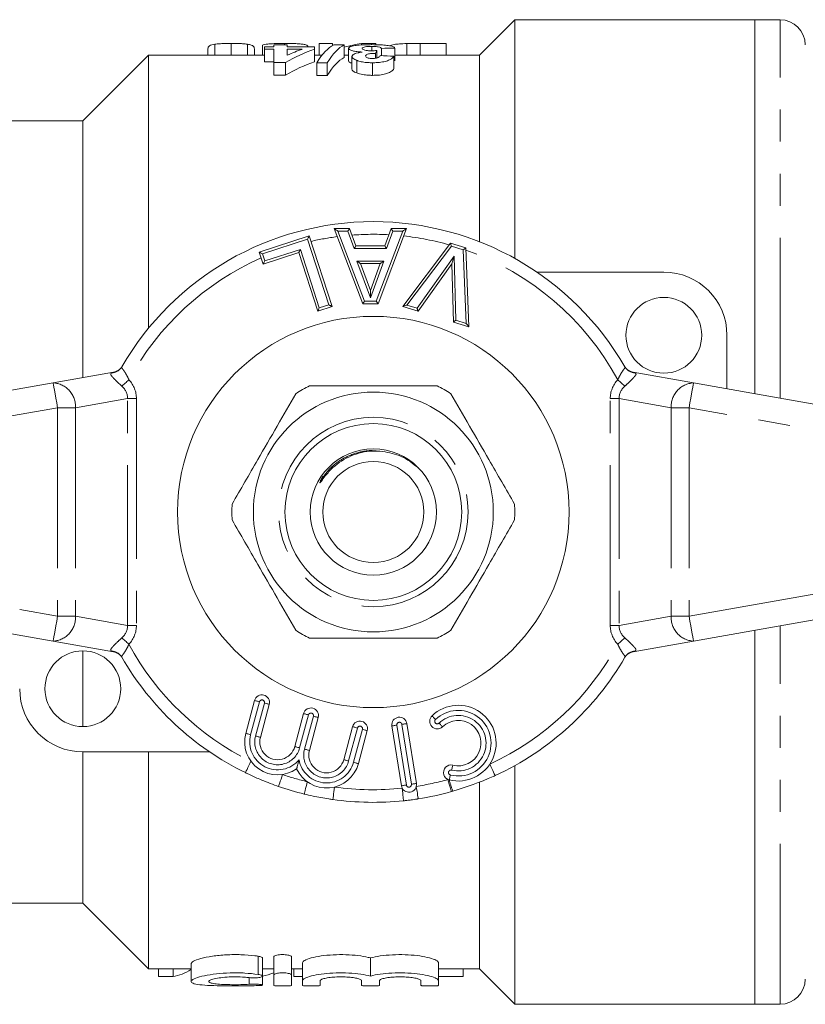
# Model space of a CAD drawing. Units: millimetres. Extents: x 156 to 251, y 91 to 254.
# Drawn here: x 176 to 208, y 91 to 130 of the extents above; entities that cross this region are included whole.
import ezdxf

# ---------------------------------------------------------------- set-up
doc = ezdxf.new("R2010")
doc.units = ezdxf.units.MM
doc.linetypes.add('PHANTOM', pattern=[12.7, 6.35, -1.27, 1.27, -1.27, 1.27, -1.27])

msp = doc.modelspace()

# ---------------------------------------------------------------- linework, layer by layer
at = {"color": 7, "linetype": 'Continuous', "lineweight": 15}
for p, q in [((196.084, 130.19), (194.684, 128.79)), ((205.584, 130.19), (196.084, 130.19)), ((196.084, 130.19), (196.084, 120.734)), ((206.584, 130.19), (205.584, 130.19)), ((205.584, 130.19), (205.584, 115.376)), ((184.214, 129.22), (184.214, 128.79)), ((184.857, 129.248), (184.857, 128.79)), ((185.499, 129.221), (185.499, 128.79)), ((186.091, 129.158), (186.091, 128.79)), ((186.181, 129.016), (186.181, 129.109)), ((186.181, 129.109), (186.54, 129.109)), ((186.54, 129.109), (186.54, 129.196)), ((186.54, 129.196), (187.079, 129.196)), ((186.968, 129.248), (186.968, 129.196)), ((187.079, 129.196), (187.079, 129.109)), ((187.079, 129.109), (188.155, 129.109)), ((187.886, 129.146), (187.886, 129.109)), ((188.155, 129.109), (188.155, 129.016)), ((188.335, 129.248), (188.335, 128.79)), ((188.873, 129.248), (188.335, 129.248)), ((188.873, 129.248), (188.873, 129.171)), ((188.918, 129.196), (189.333, 129.196)), ((189.333, 129.196), (189.333, 128.696)), ((190.016, 129.248), (190.016, 129.189)), ((190.579, 129.248), (190.016, 129.248)), ((190.419, 129.133), (190.419, 128.971)), ((190.579, 129.248), (190.579, 129.198)), ((191.804, 129.244), (191.804, 128.79)), ((192.333, 129.248), (192.333, 128.79)), ((193.361, 129.248), (192.333, 129.248)), ((193.361, 129.248), (193.361, 128.79)), ((181.584, 128.79), (178.984, 126.19)), ((186.181, 128.79), (181.584, 128.79)), ((181.584, 128.79), (181.584, 117.973)), ((183.937, 129.04), (183.937, 128.79)), ((185.777, 129.041), (185.777, 128.79)), ((186.54, 129.016), (186.181, 129.016)), ((186.181, 129.016), (186.181, 128.516)), ((186.54, 128.499), (186.54, 129.016)), ((187.079, 129.016), (187.079, 128.784)), ((187.67, 129.016), (187.079, 129.016)), ((188.155, 129.016), (188.155, 128.516)), ((188.459, 128.79), (188.155, 128.79)), ((189.502, 128.79), (189.333, 128.79)), ((189.502, 129.058), (189.502, 128.558)), ((189.636, 128.737), (189.636, 128.237)), ((190.571, 128.854), (190.571, 128.665)), ((190.623, 128.967), (190.623, 128.677)), ((190.803, 129.054), (190.803, 128.768)), ((191.296, 128.745), (191.296, 128.245)), ((191.341, 129.067), (191.341, 128.567)), ((194.684, 128.79), (191.341, 128.79)), ((194.684, 128.79), (194.684, 121.396)), ((186.181, 128.516), (186.54, 128.516)), ((187.007, 128.499), (186.54, 128.499)), ((186.54, 128.499), (186.54, 127.999)), ((187.007, 128.499), (187.007, 127.999)), ((188.66, 128.485), (188.245, 128.485)), ((188.245, 128.485), (188.245, 127.985)), ((188.66, 128.485), (188.66, 127.985)), ((189.829, 128.579), (189.829, 128.079)), ((190.45, 128.485), (190.45, 127.985)), ((186.54, 127.999), (187.007, 127.999)), ((188.245, 127.985), (188.66, 127.985)), ((178.984, 126.19), (173.984, 126.19)), ((178.984, 126.19), (178.984, 116.011)), ((188.934, 121.917), (189.541, 121.917)), ((190.065, 118.94), (188.934, 121.917)), ((189.541, 121.917), (189.792, 121.23)), ((191.797, 121.917), (190.672, 118.94)), ((190.935, 121.23), (191.186, 121.917)), ((191.186, 121.917), (191.797, 121.917)), ((185.966, 120.983), (187.947, 121.623)), ((187.947, 121.623), (188.849, 118.832)), ((191.651, 118.836), (193.535, 121.337)), ((193.535, 121.337), (194.143, 121.147)), ((186.119, 120.509), (185.966, 120.983)), ((187.532, 120.965), (186.119, 120.509)), ((188.281, 118.648), (187.532, 120.965)), ((189.792, 121.23), (190.935, 121.23)), ((194.143, 121.147), (194.271, 118.02)), ((190.756, 120.53), (189.974, 120.53)), ((189.974, 120.53), (190.366, 119.461)), ((190.366, 119.461), (190.756, 120.53)), ((193.592, 120.517), (192.253, 118.648)), ((193.655, 118.212), (193.592, 120.517)), ((196.965, 120.19), (201.984, 120.19)), ((190.366, 119.17), (190.366, 119.461)), ((188.849, 118.832), (188.281, 118.648)), ((190.672, 118.94), (190.065, 118.94)), ((192.253, 118.648), (191.651, 118.836)), ((194.271, 118.02), (193.655, 118.212)), ((204.484, 117.69), (204.484, 115.57)), ((177.811, 115.804), (180.195, 116.225)), ((180.54, 116.466), (180.526, 116.441)), ((200.443, 116.441), (200.439, 116.448)), ((200.774, 116.225), (203.158, 115.804)), ((163.811, 113.336), (177.811, 115.804)), ((203.158, 115.804), (217.158, 113.336)), ((188.481, 112.104), (188.398, 111.933)), ((177.811, 105.576), (163.811, 108.044)), ((217.158, 108.044), (203.158, 105.576)), ((205.584, 106.004), (205.584, 91.19)), ((180.195, 105.155), (177.811, 105.576)), ((203.158, 105.576), (200.774, 105.155)), ((178.984, 105.19), (178.984, 102.19)), ((180.526, 104.939), (180.53, 104.932)), ((200.429, 104.914), (200.443, 104.939)), ((185.434, 101.92), (185.784, 103.226)), ((186.363, 103.071), (186.013, 101.764)), ((187.374, 101.4), (187.724, 102.706)), ((188.304, 102.551), (187.954, 101.245)), ((189.314, 100.88), (189.664, 102.186)), ((191.595, 99.844), (191.219, 102.215)), ((191.812, 102.309), (192.187, 99.938)), ((190.244, 102.031), (189.894, 100.725)), ((178.984, 101.19), (178.984, 95.19)), ((184.004, 101.19), (178.984, 101.19)), ((181.584, 101.19), (181.584, 92.59)), ((196.084, 100.646), (196.084, 91.19)), ((194.684, 99.989), (194.684, 92.59)), ((193.635, 99.63), (193.574, 99.613)), ((173.984, 95.19), (178.984, 95.19)), ((178.984, 95.19), (181.584, 92.59)), ((186.096, 92.309), (186.096, 93.025)), ((186.541, 92.354), (186.541, 93.072)), ((187.241, 92.354), (187.241, 93.072)), ((187.679, 92.127), (187.679, 92.837)), ((190.372, 92.31), (190.372, 93.026)), ((193.065, 92.127), (193.065, 92.837)), ((181.584, 92.59), (183.268, 92.59)), ((181.984, 92.298), (181.984, 92.59)), ((182.555, 92.298), (182.555, 92.59)), ((183.263, 92.564), (183.263, 92.59)), ((183.268, 92.8), (183.268, 92.095)), ((186.096, 92.59), (186.541, 92.59)), ((187.241, 92.59), (187.679, 92.59)), ((187.338, 92.298), (187.338, 92.59)), ((193.065, 92.59), (194.684, 92.59)), ((194.037, 92.298), (194.037, 92.59)), ((194.684, 92.59), (196.084, 91.19)), ((181.984, 92.298), (182.555, 92.298)), ((186.096, 91.954), (186.096, 92.309)), ((186.541, 92.354), (186.541, 91.939)), ((187.241, 91.939), (187.241, 92.354)), ((187.338, 92.298), (187.679, 92.298)), ((187.679, 92.127), (187.679, 91.939)), ((188.379, 91.939), (188.379, 92.127)), ((190.022, 92.127), (190.022, 91.939)), ((190.722, 91.939), (190.722, 92.127)), ((192.365, 92.127), (192.365, 91.939)), ((193.065, 92.298), (194.037, 92.298)), ((193.065, 91.939), (193.065, 92.127)), ((196.084, 91.19), (205.584, 91.19)), ((205.584, 91.19), (206.584, 91.19))]:
    msp.add_line(p, q, dxfattribs=at)
at = {"color": 8, "linetype": 'PHANTOM', "lineweight": 0}
for p, q in [((206.584, 115.2), (206.584, 130.19)), ((189.471, 121.817), (189.079, 121.817)), ((189.079, 121.817), (190.134, 119.04)), ((189.723, 121.13), (189.471, 121.817)), ((190.602, 119.04), (191.652, 121.817)), ((191.256, 121.817), (191.005, 121.13)), ((191.652, 121.817), (191.256, 121.817)), ((187.883, 121.497), (186.092, 120.918)), ((188.723, 118.896), (187.883, 121.497)), ((186.092, 120.918), (186.184, 120.635)), ((186.184, 120.635), (187.597, 121.091)), ((187.597, 121.091), (188.345, 118.774)), ((191.005, 121.13), (189.723, 121.13)), ((193.573, 121.22), (191.816, 118.889)), ((194.046, 121.073), (193.573, 121.22)), ((194.165, 118.158), (194.046, 121.073)), ((189.831, 120.63), (190.899, 120.63)), ((190.366, 119.17), (189.831, 120.63)), ((190.899, 120.63), (190.366, 119.17)), ((192.214, 118.765), (193.684, 120.817)), ((193.684, 120.817), (193.753, 118.286)), ((190.134, 119.04), (190.602, 119.04)), ((188.345, 118.774), (188.723, 118.896)), ((191.816, 118.889), (192.214, 118.765)), ((193.753, 118.286), (194.165, 118.158)), ((180.119, 116.196), (180.195, 116.225)), ((200.774, 116.225), (200.85, 116.196)), ((180.752, 115.183), (178.692, 114.819)), ((180.752, 106.197), (180.752, 115.183)), ((180.752, 115.183), (181.106, 115.183)), ((181.106, 115.183), (181.106, 106.197)), ((200.217, 115.183), (199.863, 115.183)), ((199.863, 106.197), (199.863, 115.183)), ((202.277, 114.819), (200.217, 115.183)), ((200.217, 115.183), (200.217, 106.197)), ((177.984, 114.819), (163.984, 112.351)), ((178.692, 114.819), (177.984, 114.819)), ((177.984, 114.819), (177.984, 106.561)), ((178.692, 114.819), (178.692, 106.561)), ((202.984, 114.819), (202.277, 114.819)), ((202.277, 114.819), (202.277, 106.561)), ((216.984, 112.351), (202.984, 114.819)), ((202.984, 114.819), (202.984, 106.561)), ((163.984, 109.029), (177.984, 106.561)), ((202.984, 106.561), (216.984, 109.029)), ((177.984, 106.561), (178.692, 106.561)), ((178.692, 106.561), (180.752, 106.197)), ((200.217, 106.197), (202.277, 106.561)), ((202.277, 106.561), (202.984, 106.561)), ((180.752, 106.197), (181.106, 106.197)), ((200.217, 106.197), (199.863, 106.197)), ((206.584, 91.19), (206.584, 106.18)), ((180.195, 105.155), (180.119, 105.184)), ((200.85, 105.184), (200.774, 105.155)), ((185.977, 103.174), (185.627, 101.868)), ((185.82, 101.816), (186.17, 103.122)), ((187.917, 102.654), (187.567, 101.348)), ((187.76, 101.296), (188.11, 102.602)), ((191.417, 102.246), (191.792, 99.876)), ((191.99, 99.907), (191.614, 102.277)), ((189.857, 102.134), (189.507, 100.828)), ((189.701, 100.776), (190.051, 102.082)), ((185.929, 92.375), (185.929, 93.095)), ((185.564, 91.982), (185.564, 92.247))]:
    msp.add_line(p, q, dxfattribs=at)
at = {"color": 7, "linetype": 'Continuous', "lineweight": 15, "flags": 128}
for points in [[(188.934, 121.917), (188.937, 121.915), (188.945, 121.909), (188.959, 121.9), (188.977, 121.888), (188.999, 121.873), (189.024, 121.855), (189.051, 121.837), (189.079, 121.817)], [(189.471, 121.817), (189.485, 121.837), (189.498, 121.855), (189.51, 121.873), (189.521, 121.888), (189.53, 121.9), (189.536, 121.909), (189.54, 121.915), (189.541, 121.917)], [(191.256, 121.817), (191.242, 121.837), (191.229, 121.855), (191.217, 121.873), (191.207, 121.888), (191.198, 121.9), (191.192, 121.909), (191.188, 121.915), (191.186, 121.917)], [(191.797, 121.917), (191.794, 121.915), (191.786, 121.909), (191.772, 121.9), (191.754, 121.888), (191.733, 121.873), (191.708, 121.855), (191.68, 121.837), (191.652, 121.817)], [(187.947, 121.623), (187.946, 121.62), (187.942, 121.613), (187.937, 121.601), (187.929, 121.586), (187.919, 121.567), (187.908, 121.545), (187.896, 121.521), (187.883, 121.497)], [(193.535, 121.337), (193.536, 121.335), (193.538, 121.328), (193.542, 121.317), (193.546, 121.303), (193.552, 121.285), (193.559, 121.265), (193.566, 121.243), (193.573, 121.22)], [(185.966, 120.983), (185.969, 120.982), (185.976, 120.978), (185.987, 120.972), (186.003, 120.964), (186.022, 120.954), (186.044, 120.943), (186.068, 120.931), (186.092, 120.918)], [(187.597, 121.091), (187.584, 121.066), (187.572, 121.043), (187.561, 121.021), (187.551, 121.002), (187.543, 120.986), (187.537, 120.974), (187.534, 120.967), (187.532, 120.965)], [(189.723, 121.13), (189.736, 121.15), (189.749, 121.168), (189.761, 121.186), (189.772, 121.201), (189.781, 121.213), (189.787, 121.222), (189.791, 121.228), (189.792, 121.23)], [(191.005, 121.13), (190.991, 121.15), (190.978, 121.168), (190.966, 121.186), (190.956, 121.201), (190.947, 121.213), (190.94, 121.222), (190.936, 121.228), (190.935, 121.23)], [(194.143, 121.147), (194.141, 121.146), (194.135, 121.142), (194.126, 121.135), (194.114, 121.125), (194.099, 121.114), (194.083, 121.101), (194.064, 121.087), (194.046, 121.073)], [(186.119, 120.509), (186.121, 120.511), (186.124, 120.518), (186.13, 120.53), (186.138, 120.545), (186.148, 120.565), (186.159, 120.586), (186.171, 120.61), (186.184, 120.635)], [(189.974, 120.53), (189.972, 120.532), (189.966, 120.536), (189.955, 120.543), (189.941, 120.553), (189.923, 120.566), (189.903, 120.58), (189.88, 120.596), (189.856, 120.613), (189.831, 120.63)], [(190.899, 120.63), (190.871, 120.611), (190.844, 120.592), (190.819, 120.575), (190.797, 120.559), (190.78, 120.547), (190.766, 120.538), (190.758, 120.532), (190.756, 120.53)], [(193.684, 120.817), (193.666, 120.758), (193.649, 120.702), (193.633, 120.65), (193.619, 120.605), (193.608, 120.567), (193.599, 120.54), (193.594, 120.523), (193.592, 120.517)], [(190.065, 118.94), (190.066, 118.942), (190.07, 118.948), (190.077, 118.957), (190.085, 118.969), (190.096, 118.984), (190.108, 119.002), (190.121, 119.02), (190.134, 119.04)], [(190.672, 118.94), (190.67, 118.942), (190.666, 118.948), (190.66, 118.957), (190.651, 118.969), (190.641, 118.984), (190.629, 119.002), (190.616, 119.02), (190.602, 119.04)], [(188.345, 118.774), (188.333, 118.749), (188.321, 118.726), (188.309, 118.704), (188.3, 118.685), (188.292, 118.669), (188.286, 118.658), (188.282, 118.65), (188.281, 118.648)], [(188.723, 118.896), (188.745, 118.885), (188.766, 118.874), (188.786, 118.864), (188.804, 118.855), (188.82, 118.847), (188.832, 118.84), (188.842, 118.836), (188.847, 118.833), (188.849, 118.832)], [(191.651, 118.836), (191.654, 118.837), (191.663, 118.84), (191.679, 118.845), (191.699, 118.852), (191.724, 118.86), (191.753, 118.869), (191.784, 118.879), (191.816, 118.889)], [(192.253, 118.648), (192.252, 118.651), (192.25, 118.657), (192.247, 118.668), (192.242, 118.683), (192.236, 118.7), (192.229, 118.721), (192.222, 118.743), (192.214, 118.765)], [(193.753, 118.286), (193.734, 118.272), (193.715, 118.258), (193.698, 118.245), (193.683, 118.234), (193.671, 118.224), (193.662, 118.218), (193.657, 118.213), (193.655, 118.212)], [(194.165, 118.158), (194.186, 118.131), (194.206, 118.105), (194.224, 118.081), (194.24, 118.06), (194.253, 118.043), (194.263, 118.03), (194.269, 118.022), (194.271, 118.02)]]:
    msp.add_lwpolyline(points, dxfattribs=at)
at = {"color": 8, "linetype": 'PHANTOM', "lineweight": 0, "flags": 128}
for points in [[(180.529, 115.674), (180.556, 115.698), (180.587, 115.726), (180.62, 115.755), (180.655, 115.787), (180.693, 115.82), (180.731, 115.855), (180.771, 115.89), (180.811, 115.926)], [(200.44, 115.674), (200.413, 115.698), (200.382, 115.726), (200.349, 115.755), (200.314, 115.787), (200.276, 115.82), (200.238, 115.855), (200.198, 115.89), (200.158, 115.926)], [(177.984, 114.819), (177.951, 115.012), (177.918, 115.196), (177.888, 115.367), (177.862, 115.516), (177.84, 115.638), (177.824, 115.729), (177.814, 115.785), (177.811, 115.804)], [(203.158, 115.804), (203.155, 115.785), (203.145, 115.729), (203.129, 115.638), (203.107, 115.516), (203.081, 115.367), (203.051, 115.196), (203.018, 115.012), (202.984, 114.819)], [(177.811, 105.576), (177.814, 105.595), (177.824, 105.651), (177.84, 105.742), (177.862, 105.864), (177.888, 106.013), (177.918, 106.184), (177.951, 106.368), (177.984, 106.561)], [(202.984, 106.561), (203.018, 106.368), (203.051, 106.184), (203.081, 106.013), (203.107, 105.864), (203.129, 105.742), (203.145, 105.651), (203.155, 105.595), (203.158, 105.576)], [(180.529, 105.706), (180.556, 105.682), (180.587, 105.654), (180.62, 105.625), (180.655, 105.593), (180.693, 105.56), (180.731, 105.525), (180.771, 105.49), (180.811, 105.454)], [(200.44, 105.706), (200.413, 105.682), (200.382, 105.654), (200.349, 105.625), (200.314, 105.593), (200.276, 105.56), (200.238, 105.525), (200.198, 105.49), (200.158, 105.454)], [(185.977, 103.174), (185.939, 103.184), (185.903, 103.194), (185.87, 103.203), (185.84, 103.211), (185.816, 103.217), (185.798, 103.222), (185.787, 103.225), (185.784, 103.226)], [(186.17, 103.122), (186.208, 103.112), (186.244, 103.102), (186.277, 103.094), (186.307, 103.086), (186.331, 103.079), (186.349, 103.074), (186.36, 103.072), (186.363, 103.071)], [(187.724, 102.706), (187.728, 102.705), (187.739, 102.702), (187.757, 102.697), (187.781, 102.691), (187.81, 102.683), (187.843, 102.674), (187.879, 102.664), (187.917, 102.654)], [(188.304, 102.551), (188.3, 102.552), (188.289, 102.555), (188.271, 102.559), (188.247, 102.566), (188.218, 102.574), (188.184, 102.583), (188.148, 102.592), (188.11, 102.602)], [(192.809, 102.618), (192.811, 102.615), (192.819, 102.607), (192.832, 102.594), (192.849, 102.576), (192.87, 102.554), (192.894, 102.529), (192.92, 102.502), (192.947, 102.473)], [(189.664, 102.186), (189.668, 102.185), (189.679, 102.182), (189.697, 102.177), (189.721, 102.171), (189.75, 102.163), (189.784, 102.154), (189.82, 102.144), (189.857, 102.134)], [(191.219, 102.215), (191.223, 102.215), (191.234, 102.217), (191.253, 102.22), (191.277, 102.224), (191.307, 102.229), (191.341, 102.234), (191.378, 102.24), (191.417, 102.246)], [(191.812, 102.309), (191.808, 102.308), (191.797, 102.306), (191.779, 102.303), (191.754, 102.3), (191.724, 102.295), (191.69, 102.289), (191.653, 102.284), (191.614, 102.277)], [(193.085, 102.329), (193.112, 102.301), (193.138, 102.274), (193.162, 102.249), (193.183, 102.227), (193.2, 102.209), (193.213, 102.195), (193.221, 102.187), (193.223, 102.184)], [(185.627, 101.868), (185.589, 101.878), (185.553, 101.888), (185.52, 101.897), (185.49, 101.905), (185.466, 101.911), (185.448, 101.916), (185.438, 101.919), (185.434, 101.92)], [(185.82, 101.816), (185.858, 101.806), (185.894, 101.796), (185.927, 101.787), (185.957, 101.78), (185.981, 101.773), (185.999, 101.768), (186.01, 101.765), (186.013, 101.764)], [(190.244, 102.031), (190.24, 102.032), (190.229, 102.035), (190.211, 102.039), (190.187, 102.046), (190.158, 102.054), (190.125, 102.063), (190.088, 102.072), (190.051, 102.082)], [(187.374, 101.4), (187.378, 101.399), (187.389, 101.396), (187.407, 101.391), (187.431, 101.385), (187.46, 101.377), (187.493, 101.368), (187.53, 101.358), (187.567, 101.348)], [(187.954, 101.245), (187.95, 101.246), (187.939, 101.249), (187.921, 101.253), (187.897, 101.26), (187.868, 101.268), (187.834, 101.277), (187.798, 101.286), (187.76, 101.296)], [(185.639, 100.815), (185.596, 100.727), (185.555, 100.643), (185.517, 100.565), (185.483, 100.497), (185.456, 100.441), (185.436, 100.4), (185.423, 100.374), (185.419, 100.366)], [(189.314, 100.88), (189.318, 100.879), (189.329, 100.876), (189.347, 100.871), (189.371, 100.865), (189.4, 100.857), (189.434, 100.848), (189.47, 100.838), (189.507, 100.828)], [(189.701, 100.776), (189.738, 100.766), (189.775, 100.757), (189.808, 100.748), (189.837, 100.74), (189.861, 100.733), (189.879, 100.729), (189.89, 100.726), (189.894, 100.725)], [(193.584, 100.466), (193.594, 100.504), (193.603, 100.54), (193.611, 100.574), (193.618, 100.603), (193.624, 100.627), (193.628, 100.645), (193.631, 100.656), (193.632, 100.66)], [(195.094, 100.702), (195.135, 100.614), (195.174, 100.529), (195.21, 100.45), (195.242, 100.381), (195.268, 100.325), (195.288, 100.283), (195.299, 100.257), (195.303, 100.248)], [(186.892, 100.293), (186.861, 100.201), (186.83, 100.112), (186.802, 100.03), (186.777, 99.959), (186.757, 99.9), (186.742, 99.856), (186.732, 99.83), (186.729, 99.82)], [(193.489, 100.077), (193.49, 100.081), (193.493, 100.092), (193.497, 100.11), (193.503, 100.134), (193.511, 100.164), (193.519, 100.197), (193.528, 100.234), (193.537, 100.271)], [(187.87, 100.005), (187.846, 99.911), (187.824, 99.819), (187.804, 99.735), (187.786, 99.662), (187.771, 99.601), (187.76, 99.557), (187.753, 99.529), (187.751, 99.52)], [(191.792, 99.876), (191.754, 99.87), (191.717, 99.864), (191.683, 99.858), (191.653, 99.854), (191.628, 99.85), (191.61, 99.847), (191.599, 99.845), (191.595, 99.844)], [(191.99, 99.907), (192.028, 99.913), (192.065, 99.919), (192.1, 99.924), (192.13, 99.929), (192.154, 99.933), (192.172, 99.936), (192.184, 99.938), (192.187, 99.938)], [(193.439, 100.094), (193.465, 100), (193.491, 99.91), (193.514, 99.827), (193.534, 99.754), (193.551, 99.694), (193.563, 99.649), (193.571, 99.622), (193.574, 99.613)], [(188.952, 99.797), (188.938, 99.701), (188.925, 99.608), (188.913, 99.522), (188.903, 99.447), (188.894, 99.386), (188.888, 99.34), (188.884, 99.312), (188.882, 99.302)], [(191.627, 99.749), (191.637, 99.652), (191.647, 99.559), (191.656, 99.473), (191.663, 99.398), (191.67, 99.336), (191.675, 99.29), (191.678, 99.262), (191.679, 99.252)], [(192.183, 99.822), (192.198, 99.726), (192.213, 99.633), (192.226, 99.547), (192.238, 99.473), (192.247, 99.411), (192.254, 99.366), (192.259, 99.337), (192.26, 99.328)]]:
    msp.add_lwpolyline(points, dxfattribs=at)
at = {"color": 7, "linetype": 'Continuous', "lineweight": 15}
for centre, radius in [((201.984, 117.69), 1.5), ((190.484, 110.69), 7.75), ((190.484, 110.69), 4.75), ((190.484, 110.69), 3.5), ((190.484, 110.69), 2.5), ((190.484, 110.69), 2), ((178.984, 103.69), 1.5)]:
    msp.add_circle(centre, radius, dxfattribs=at)
at = {"color": 8, "linetype": 'PHANTOM', "lineweight": 0}
msp.add_circle((190.484, 110.69), 3.75, dxfattribs=at)
at = {"color": 7, "linetype": 'Continuous', "lineweight": 15}
for centre, radius, start, end in [((206.584, 129.19), 1, 0, 90), ((190.484, 110.69), 11.5, 30.0073, 149.9927), ((201.984, 117.69), 2.5, 0, 90), ((180.108, 116.717), 0.5, 280, 329.8509), ((200.861, 116.717), 0.5, 210.1491, 260), ((190.484, 110.69), 5.6, 116.7655, 123.2345), ((190.484, 110.69), 5.6, 56.7655, 63.2345), ((190.484, 110.69), 5.6, 176.7655, 183.2345), ((190.484, 110.69), 5.6, 356.7655, 3.2345), ((190.484, 110.69), 5.6, 236.7655, 243.2345), ((190.484, 110.69), 5.6, 296.7655, 303.2345), ((180.108, 104.663), 0.5, 30.1491, 80), ((190.484, 110.69), 11.5, 210.0073, 243.8643), ((190.484, 110.69), 11.5, 294.774, 329.9927), ((200.861, 104.663), 0.5, 100, 149.8509), ((178.984, 103.69), 2.5, 180, 270), ((186.074, 103.148), 0.3, 345, 165), ((193.846, 101.534), 1.5, 256.2579, 133.7421), ((188.014, 102.628), 0.3, 345, 165), ((193.016, 102.401), 0.3, 133.7421, 313.7421), ((189.954, 102.108), 0.3, 345, 165), ((191.516, 102.262), 0.3, 9, 189), ((193.846, 101.534), 0.9, 256.2579, 133.7421), ((186.694, 101.582), 1.304, 165, 305.3539), ((186.694, 101.582), 0.704, 165, 345), ((188.634, 101.062), 0.704, 165, 345), ((188.634, 101.062), 1.304, 204.6461, 345), ((193.561, 100.369), 0.3, 76.2579, 256.2579), ((191.891, 99.891), 0.3, 189, 9), ((190.484, 110.69), 11.5, 250.9403, 256.2483), ((190.484, 110.69), 11.5, 278.8824, 285.5818), ((190.484, 110.69), 11.5, 261.9914, 275.9604), ((206.584, 92.19), 1, 270, 0)]:
    msp.add_arc(centre, radius, start, end, dxfattribs=at)
at = {"color": 8, "linetype": 'PHANTOM', "lineweight": 0}
for centre, radius, start, end in [((190.484, 110.69), 11, 86.8082, 94.4222), ((190.484, 110.69), 11, 97.4622, 102.9668), ((190.484, 110.69), 11, 74.1608, 83.7285), ((190.484, 110.69), 11, 28.4246, 70.5572), ((190.484, 110.69), 11, 113.8274, 151.5754), ((180.099, 116.689), 0.493, 272.2536, 329.8869), ((200.87, 116.689), 0.493, 210.1131, 267.7464), ((177.761, 114.873), 0.932, 356.6855, 86.9297), ((203.208, 114.873), 0.932, 93.0703, 183.3145), ((177.761, 106.507), 0.932, 273.0703, 3.3145), ((203.208, 106.507), 0.932, 176.6855, 266.9297), ((190.484, 110.69), 11, 208.4246, 243.8643), ((190.484, 110.69), 11, 294.774, 331.5754), ((180.099, 104.691), 0.493, 30.1131, 87.7464), ((200.87, 104.691), 0.493, 92.2536, 149.8869), ((186.074, 103.148), 0.1, 345, 165), ((188.014, 102.628), 0.1, 345, 165), ((193.846, 101.534), 1.3, 256.2579, 133.7421), ((193.846, 101.534), 1.1, 256.2579, 133.7421), ((189.954, 102.108), 0.1, 345, 165), ((191.516, 102.262), 0.1, 9, 189), ((193.016, 102.401), 0.1, 133.7421, 313.7421), ((186.694, 101.582), 1.104, 165, 320.4293), ((186.694, 101.582), 0.904, 165, 345), ((188.634, 101.062), 0.904, 165, 345), ((188.634, 101.062), 1.104, 189.5707, 345), ((190.484, 110.69), 11, 250.9403, 256.2483), ((193.561, 100.369), 0.1, 76.2579, 256.2579), ((191.891, 99.891), 0.1, 189, 9), ((190.484, 110.69), 11, 278.8824, 285.5818), ((196.764, 100.892), 3.374, 193.9832, 201.9755), ((190.484, 110.69), 11, 261.9914, 275.9604)]:
    msp.add_arc(centre, radius, start, end, dxfattribs=at)
at = {"color": 7, "linetype": 'Continuous', "lineweight": 15}
for centre, major_axis, ratio, start_param, end_param in [((189.272, 111.19), (0, 18.1), 0.192308, 0.101738, 0.299385), ((189.687, 111.19), (0, 18.1), 0.192308, 0.101738, 0.299385), ((190.612, 111.19), (0, 18.1), 0.48685, 0.067776, 0.145655), ((189.827, 111.19), (0, 18.1), 0.532683, 0.174221, 0.296792), ((189.341, 111.19), (0, 18.1), 0.532533, 0.174339, 0.236988), ((190.953, 111.19), (0, 18.1), 0.096774, 0.189187, 0.219848), ((167.791, 111.19), (96.533, 0), 0.1875, 1.324832, 1.330579), ((209.776, 111.19), (117.803, 0), 0.153646, 1.727933, 1.732562), ((189.827, 110.69), (0, 18.1), 0.532683, 0.174221, 0.296792), ((189.687, 110.69), (0, 18.1), 0.192308, 0.101738, 0.299385), ((182.41, 110.39), (0, 18.1), 0.272091, 3.171079, 3.315742), ((185.861, 110.39), (0, 18.1), 0.297676, 3.185291, 3.268154)]:
    msp.add_ellipse(centre, major_axis=major_axis, ratio=ratio, start_param=start_param, end_param=end_param, dxfattribs=at)
at = {"color": 8, "linetype": 'PHANTOM', "lineweight": 0}
for centre, major_axis, ratio, start_param, end_param in [((178.984, 114.996), (-2.105, -0.371), 0.701674, 3.018494, 3.552373), ((201.984, 114.996), (-2.105, 0.371), 0.701674, 5.872405, 6.406284), ((178.984, 114.996), (1.76, 0.31), 0.559626, 6.160087, 6.693966), ((201.984, 114.996), (1.76, -0.31), 0.559626, 2.730812, 3.264691), ((178.984, 106.384), (1.76, -0.31), 0.559626, 5.872405, 6.406284), ((178.984, 106.384), (-2.105, 0.371), 0.701674, 2.730812, 3.264691), ((201.984, 106.384), (-2.105, -0.371), 0.701674, 6.160087, 6.693966), ((201.984, 106.384), (1.76, 0.31), 0.559626, 3.018494, 3.552373)]:
    msp.add_ellipse(centre, major_axis=major_axis, ratio=ratio, start_param=start_param, end_param=end_param, dxfattribs=at)
at = {"color": 7, "linetype": 'Continuous', "lineweight": 15}
for points, knots in [([(184.214, 129.22), (184.128, 129.201), (183.989, 129.17), (183.946, 129.105), (183.94, 129.061), (183.937, 129.04)], [0, 0, 0, 0, 0.441958, 0.719697, 1, 1, 1, 1]), ([(184.857, 129.248), (184.766, 129.248), (184.598, 129.247), (184.368, 129.238), (184.268, 129.226), (184.214, 129.22)], [0, 0, 0, 0, 0.352285, 0.653127, 1, 1, 1, 1]), ([(185.499, 129.221), (185.441, 129.227), (185.335, 129.239), (185.101, 129.247), (184.941, 129.248), (184.857, 129.248)], [0, 0, 0, 0, 0.371943, 0.67533, 1, 1, 1, 1]), ([(185.777, 129.041), (185.77, 129.078), (185.759, 129.133), (185.669, 129.189), (185.556, 129.21), (185.499, 129.221)], [0, 0, 0, 0, 0.486669, 0.738779, 1, 1, 1, 1]), ([(186.968, 129.248), (186.845, 129.248), (186.637, 129.247), (186.388, 129.235), (186.218, 129.217), (186.108, 129.192), (186.097, 129.169), (186.091, 129.158)], [0, 0, 0, 0, 0.250343, 0.423929, 0.59655, 0.805899, 1, 1, 1, 1]), ([(187.886, 129.146), (187.864, 129.167), (187.829, 129.199), (187.644, 129.228), (187.423, 129.242), (187.185, 129.248), (187.031, 129.248), (186.968, 129.248)], [0, 0, 0, 0, 0.343733, 0.524295, 0.705674, 0.878182, 1, 1, 1, 1]), ([(189.502, 129.058), (189.514, 129.081), (189.536, 129.123), (189.73, 129.164), (189.974, 129.19), (190.223, 129.2), (190.379, 129.201), (190.431, 129.201)], [0, 0, 0, 0, 0.2782391, 0.514155, 0.7076064, 0.9028379, 1, 1, 1, 1]), ([(190.419, 129.133), (190.382, 129.133), (190.306, 129.132), (190.2, 129.122), (190.109, 129.106), (190.048, 129.082), (190.043, 129.061), (190.04, 129.051)], [0, 0, 0, 0, 0.149303, 0.299663, 0.493239, 0.740147, 1, 1, 1, 1]), ([(190.803, 129.054), (190.795, 129.063), (190.779, 129.085), (190.711, 129.11), (190.611, 129.125), (190.519, 129.132), (190.453, 129.133), (190.419, 129.133)], [0, 0, 0, 0, 0.253376, 0.569363, 0.730549, 0.862514, 1, 1, 1, 1]), ([(190.431, 129.201), (190.527, 129.2), (190.721, 129.198), (190.986, 129.181), (191.201, 129.15), (191.309, 129.109), (191.333, 129.078), (191.341, 129.067)], [0, 0, 0, 0, 0.188022, 0.377484, 0.59307, 0.863168, 1, 1, 1, 1]), ([(191.804, 129.244), (191.705, 129.24), (191.507, 129.233), (191.262, 129.206), (191.177, 129.175), (191.125, 129.157)], [0, 0, 0, 0, 0.283077, 0.566308, 1, 1, 1, 1]), ([(192.333, 129.248), (192.289, 129.248), (192.199, 129.248), (192.021, 129.248), (191.891, 129.245), (191.804, 129.244)], [0, 0, 0, 0, 0.250614, 0.501231, 1, 1, 1, 1]), ([(190.039, 128.907), (189.967, 128.912), (189.821, 128.923), (189.646, 128.96), (189.522, 129.008), (189.508, 129.041), (189.502, 129.058)], [0, 0, 0, 0, 0.216408, 0.433876, 0.706412, 1, 1, 1, 1]), ([(189.636, 128.737), (189.646, 128.763), (189.666, 128.816), (189.831, 128.873), (189.979, 128.897), (190.039, 128.907)], [0, 0, 0, 0, 0.368454, 0.740863, 1, 1, 1, 1]), ([(189.829, 128.579), (189.775, 128.604), (189.693, 128.642), (189.643, 128.696), (189.638, 128.723), (189.636, 128.737)], [0, 0, 0, 0, 0.490905, 0.742303, 1, 1, 1, 1]), ([(190.04, 129.051), (190.046, 129.035), (190.055, 129.011), (190.147, 128.981), (190.235, 128.965), (190.326, 128.958), (190.374, 128.958), (190.392, 128.957)], [0, 0, 0, 0, 0.4086105, 0.5998163, 0.7921659, 0.9243931, 1, 1, 1, 1]), ([(190.571, 128.854), (190.521, 128.854), (190.435, 128.853), (190.325, 128.841), (190.243, 128.821), (190.183, 128.791), (190.178, 128.765), (190.175, 128.752)], [0, 0, 0, 0, 0.218438, 0.373646, 0.529306, 0.755042, 1, 1, 1, 1]), ([(190.175, 128.752), (190.179, 128.735), (190.185, 128.711), (190.246, 128.681), (190.311, 128.663), (190.383, 128.655), (190.426, 128.655), (190.446, 128.654)], [0, 0, 0, 0, 0.370252, 0.56163, 0.754664, 0.88706, 1, 1, 1, 1]), ([(190.392, 128.957), (190.412, 128.958), (190.452, 128.958), (190.53, 128.961), (190.586, 128.965), (190.623, 128.967)], [0, 0, 0, 0, 0.250779, 0.501816, 1, 1, 1, 1]), ([(190.446, 128.654), (190.475, 128.655), (190.533, 128.657), (190.614, 128.671), (190.693, 128.698), (190.741, 128.733), (190.753, 128.759), (190.758, 128.77)], [0, 0, 0, 0, 0.140094, 0.281372, 0.469231, 0.766957, 1, 1, 1, 1]), ([(191.296, 128.745), (191.264, 128.701), (191.216, 128.634), (191.015, 128.549), (190.796, 128.503), (190.594, 128.486), (190.479, 128.485), (190.45, 128.485)], [0, 0, 0, 0, 0.3753582, 0.5653467, 0.7560766, 0.93803, 1, 1, 1, 1]), ([(189.502, 128.558), (189.509, 128.534), (189.518, 128.504), (189.617, 128.476), (189.636, 128.47)], [0, 0, 0, 0, 0.808903, 1, 1, 1, 1]), ([(190.45, 128.485), (190.39, 128.486), (190.249, 128.488), (190.044, 128.514), (189.907, 128.55), (189.845, 128.573), (189.829, 128.579)], [0, 0, 0, 0, 0.248732, 0.57475, 0.893997, 1, 1, 1, 1]), ([(189.636, 128.237), (189.645, 128.21), (189.658, 128.17), (189.739, 128.117), (189.799, 128.092), (189.829, 128.079)], [0, 0, 0, 0, 0.490888, 0.741997, 1, 1, 1, 1]), ([(189.829, 128.079), (189.901, 128.055), (190.026, 128.015), (190.261, 127.988), (190.395, 127.986), (190.45, 127.985)], [0, 0, 0, 0, 0.448805, 0.77102, 1, 1, 1, 1]), ([(190.45, 127.985), (190.543, 127.988), (190.731, 127.993), (190.967, 128.037), (191.163, 128.106), (191.251, 128.18), (191.285, 128.229), (191.296, 128.245)], [0, 0, 0, 0, 0.196418, 0.394444, 0.573778, 0.856187, 1, 1, 1, 1]), ([(187.963, 115.69), (188.093, 115.69), (188.695, 115.69), (189.804, 115.69), (191.381, 115.69), (192.438, 115.69), (193.006, 115.69)], [0, 0, 0, 0, 0.07896, 0.365173, 0.658395, 1, 1, 1, 1]), ([(187.415, 115.374), (187.17, 114.95), (186.675, 114.092), (185.993, 112.911), (185.396, 111.876), (185.061, 111.297), (184.893, 111.006)], [0, 0, 0, 0, 0.2947004, 0.5962461, 0.7970571, 1, 1, 1, 1]), ([(193.554, 115.374), (193.798, 114.95), (194.294, 114.092), (194.976, 112.911), (195.573, 111.876), (195.908, 111.297), (196.076, 111.006)], [0, 0, 0, 0, 0.2947004, 0.5962461, 0.7970571, 1, 1, 1, 1]), ([(188.398, 111.933), (188.391, 111.917), (188.381, 111.892), (188.373, 111.864), (188.372, 111.853), (188.373, 111.849), (188.373, 111.848), (188.374, 111.847), (188.376, 111.847), (188.378, 111.847), (188.383, 111.85), (188.401, 111.87), (188.466, 111.962), (188.616, 112.172), (188.97, 112.558), (189.584, 112.954), (190.289, 113.126), (190.711, 113.1), (190.851, 113.091)], [0, 0, 0, 0, 0.017941, 0.026933, 0.029184, 0.029991, 0.030806, 0.031345, 0.031883, 0.032606, 0.033922, 0.03844, 0.060105, 0.146206, 0.295199, 0.579136, 0.860601, 1, 1, 1, 1]), ([(190.851, 113.091), (191.105, 113.042), (191.631, 112.94), (192.051, 112.606), (192.268, 112.433)], [0, 0, 0, 0, 0.483344, 1, 1, 1, 1]), ([(187.415, 106.006), (187.17, 106.43), (186.675, 107.288), (185.993, 108.469), (185.396, 109.504), (185.061, 110.083), (184.893, 110.374)], [0, 0, 0, 0, 0.2947004, 0.5962461, 0.7970571, 1, 1, 1, 1]), ([(193.554, 106.006), (193.798, 106.43), (194.294, 107.288), (194.976, 108.469), (195.573, 109.504), (195.908, 110.083), (196.076, 110.374)], [0, 0, 0, 0, 0.2947004, 0.5962461, 0.7970571, 1, 1, 1, 1]), ([(187.963, 105.69), (188.093, 105.69), (188.695, 105.69), (189.804, 105.69), (191.381, 105.69), (192.438, 105.69), (193.006, 105.69)], [0, 0, 0, 0, 0.07896, 0.365173, 0.658395, 1, 1, 1, 1]), ([(187.545, 100.879), (187.545, 100.878), (187.529, 100.819), (187.503, 100.723), (187.474, 100.612), (187.458, 100.554), (187.45, 100.524), (187.449, 100.52), (187.448, 100.518)], [0, 0, 0, 0, 0.007009, 0.395193, 0.635008, 0.787684, 0.893562, 1, 1, 1, 1]), ([(186.729, 99.82), (186.706, 99.828), (186.455, 99.916), (186.059, 100.07), (185.649, 100.254), (185.462, 100.345), (185.419, 100.366)], [0, 0, 0, 0, 0.0512661, 0.5608994, 0.8982359, 1, 1, 1, 1]), ([(195.303, 100.248), (195.277, 100.236), (194.738, 99.989), (194.173, 99.805), (193.635, 99.63)], [0, 0, 0, 0, 0.0484203, 1, 1, 1, 1]), ([(188.882, 99.302), (188.828, 99.31), (188.564, 99.348), (188.186, 99.417), (187.866, 99.493), (187.751, 99.52)], [0, 0, 0, 0, 0.143153, 0.693154, 1, 1, 1, 1]), ([(192.26, 99.328), (192.245, 99.326), (192.152, 99.311), (192.005, 99.29), (191.826, 99.268), (191.724, 99.257), (191.679, 99.252)], [0, 0, 0, 0, 0.07743, 0.478433, 0.766718, 1, 1, 1, 1]), ([(183.268, 92.8), (183.288, 92.833), (183.327, 92.898), (183.636, 93.008), (184.09, 93.101), (184.653, 93.157), (185.245, 93.163), (185.672, 93.13), (185.882, 93.101), (185.929, 93.095)], [0, 0, 0, 0, 0.1623212, 0.3246066, 0.4874187, 0.647754, 0.8035785, 0.956774, 1, 1, 1, 1]), ([(185.929, 93.095), (185.952, 93.091), (186.007, 93.081), (186.066, 93.06), (186.098, 93.04), (186.093, 93.028), (186.092, 93.025)], [0, 0, 0, 0, 0.236939, 0.561125, 0.893904, 1, 1, 1, 1]), ([(186.541, 93.072), (186.545, 93.082), (186.553, 93.101), (186.616, 93.127), (186.709, 93.147), (186.822, 93.158), (186.94, 93.159), (187.051, 93.15), (187.146, 93.133), (187.213, 93.109), (187.239, 93.088), (187.241, 93.075), (187.241, 93.072)], [0, 0, 0, 0, 0.111281, 0.2226, 0.332665, 0.439654, 0.543612, 0.646185, 0.749633, 0.855702, 0.964869, 1, 1, 1, 1]), ([(187.679, 92.837), (187.696, 92.867), (187.731, 92.929), (188, 93.027), (188.397, 93.109), (188.886, 93.158), (189.402, 93.162), (189.886, 93.124), (190.201, 93.07), (190.341, 93.034), (190.372, 93.026)], [0, 0, 0, 0, 0.14077, 0.281519, 0.422437, 0.5609, 0.695441, 0.82779, 0.961417, 1, 1, 1, 1]), ([(190.372, 93.026), (190.494, 93.054), (190.738, 93.11), (191.231, 93.157), (191.745, 93.162), (192.231, 93.124), (192.643, 93.053), (192.939, 92.96), (193.055, 92.885), (193.063, 92.846), (193.065, 92.837)], [0, 0, 0, 0, 0.13803, 0.276481, 0.41101, 0.543348, 0.676963, 0.814168, 0.954508, 1, 1, 1, 1]), ([(185.929, 92.375), (185.755, 92.395), (185.407, 92.436), (184.816, 92.441), (184.255, 92.402), (183.775, 92.325), (183.424, 92.226), (183.247, 92.124), (183.274, 92.037), (183.502, 91.975), (183.901, 91.938), (184.425, 91.92), (185.012, 91.915), (185.535, 91.919), (185.818, 91.928), (185.929, 91.932)], [0, 0, 0, 0, 0.0778233, 0.1556904, 0.232718, 0.3103551, 0.3899136, 0.4711074, 0.5525077, 0.6329887, 0.7125132, 0.7916172, 0.8706831, 0.9497902, 1, 1, 1, 1]), ([(187.241, 92.354), (187.237, 92.363), (187.229, 92.381), (187.166, 92.407), (187.074, 92.426), (186.961, 92.437), (186.843, 92.437), (186.731, 92.429), (186.637, 92.412), (186.569, 92.389), (186.543, 92.369), (186.542, 92.357), (186.541, 92.354)], [0, 0, 0, 0, 0.110981, 0.221996, 0.33186, 0.438889, 0.543113, 0.646042, 0.749772, 0.85593, 0.964957, 1, 1, 1, 1]), ([(190.372, 92.31), (190.251, 92.336), (190.008, 92.39), (189.518, 92.435), (189.005, 92.441), (188.518, 92.404), (188.104, 92.336), (187.806, 92.247), (187.689, 92.174), (187.681, 92.137), (187.679, 92.127)], [0, 0, 0, 0, 0.1372871, 0.2746811, 0.4094682, 0.5422054, 0.6760892, 0.8132912, 0.9534115, 1, 1, 1, 1]), ([(193.065, 92.127), (193.048, 92.157), (193.013, 92.216), (192.744, 92.31), (192.349, 92.389), (191.86, 92.436), (191.344, 92.44), (190.858, 92.404), (190.543, 92.352), (190.403, 92.317), (190.372, 92.31)], [0, 0, 0, 0, 0.140541, 0.281064, 0.421739, 0.56015, 0.694936, 0.827683, 0.961604, 1, 1, 1, 1]), ([(185.564, 91.982), (185.458, 91.977), (185.245, 91.967), (184.884, 91.966), (184.542, 91.975), (184.253, 91.996), (184.049, 92.03), (183.953, 92.075), (183.977, 92.13), (184.119, 92.187), (184.365, 92.237), (184.685, 92.271), (185.039, 92.282), (185.343, 92.271), (185.504, 92.254), (185.564, 92.247)], [0, 0, 0, 0, 0.0789806, 0.1579637, 0.2369009, 0.3158704, 0.3950047, 0.4745411, 0.5547607, 0.6357119, 0.7168853, 0.7973004, 0.8762513, 0.9540634, 1, 1, 1, 1]), ([(185.564, 92.247), (185.599, 92.244), (185.669, 92.237), (185.788, 92.236), (185.901, 92.243), (185.997, 92.256), (186.066, 92.276), (186.101, 92.299), (186.095, 92.325), (186.048, 92.351), (185.984, 92.367), (185.94, 92.374), (185.929, 92.375)], [0, 0, 0, 0, 0.104749, 0.209526, 0.313788, 0.418421, 0.524456, 0.632517, 0.742532, 0.853557, 0.963956, 1, 1, 1, 1]), ([(188.379, 92.127), (188.388, 92.143), (188.406, 92.174), (188.552, 92.22), (188.765, 92.256), (189.028, 92.278), (189.307, 92.28), (189.572, 92.263), (189.796, 92.231), (189.955, 92.188), (190.017, 92.152), (190.021, 92.132), (190.022, 92.127)], [0, 0, 0, 0, 0.109341, 0.218686, 0.32773, 0.435177, 0.54062, 0.645007, 0.749988, 0.856767, 0.96537, 1, 1, 1, 1]), ([(190.722, 92.127), (190.731, 92.143), (190.75, 92.174), (190.895, 92.22), (191.108, 92.256), (191.371, 92.278), (191.65, 92.28), (191.915, 92.263), (192.139, 92.231), (192.299, 92.188), (192.36, 92.152), (192.364, 92.132), (192.365, 92.127)], [0, 0, 0, 0, 0.109341, 0.218686, 0.32773, 0.435177, 0.54062, 0.645007, 0.749988, 0.856767, 0.96537, 1, 1, 1, 1]), ([(185.929, 91.932), (185.96, 91.934), (186.023, 91.937), (186.081, 91.945), (186.103, 91.954), (186.084, 91.964), (186.027, 91.974), (185.938, 91.982), (185.828, 91.987), (185.708, 91.987), (185.619, 91.985), (185.575, 91.982), (185.564, 91.982)], [0, 0, 0, 0, 0.107284, 0.21456, 0.322036, 0.429808, 0.53775, 0.645586, 0.753018, 0.859953, 0.966606, 1, 1, 1, 1]), ([(186.541, 91.939), (186.545, 91.936), (186.553, 91.93), (186.613, 91.924), (186.702, 91.919), (186.813, 91.917), (186.933, 91.916), (187.048, 91.918), (187.145, 91.922), (187.213, 91.928), (187.239, 91.934), (187.241, 91.938), (187.241, 91.939)], [0, 0, 0, 0, 0.107645, 0.215297, 0.322783, 0.430069, 0.53723, 0.644342, 0.751477, 0.858708, 0.966114, 1, 1, 1, 1]), ([(187.679, 91.939), (187.682, 91.936), (187.69, 91.93), (187.751, 91.924), (187.84, 91.919), (187.951, 91.917), (188.07, 91.916), (188.185, 91.918), (188.282, 91.922), (188.351, 91.928), (188.376, 91.934), (188.378, 91.938), (188.379, 91.939)], [0, 0, 0, 0, 0.107645, 0.215297, 0.322783, 0.430069, 0.53723, 0.644342, 0.751477, 0.858708, 0.966114, 1, 1, 1, 1]), ([(190.022, 91.939), (190.026, 91.936), (190.034, 91.93), (190.094, 91.924), (190.183, 91.919), (190.294, 91.917), (190.414, 91.916), (190.528, 91.918), (190.626, 91.922), (190.694, 91.928), (190.72, 91.934), (190.721, 91.938), (190.722, 91.939)], [0, 0, 0, 0, 0.107645, 0.215297, 0.322783, 0.430069, 0.53723, 0.644342, 0.751477, 0.858708, 0.966114, 1, 1, 1, 1]), ([(192.365, 91.939), (192.369, 91.936), (192.377, 91.93), (192.437, 91.924), (192.526, 91.919), (192.637, 91.917), (192.757, 91.916), (192.872, 91.918), (192.969, 91.922), (193.037, 91.928), (193.063, 91.934), (193.065, 91.938), (193.065, 91.939)], [0, 0, 0, 0, 0.107645, 0.215297, 0.322783, 0.430069, 0.53723, 0.644343, 0.751477, 0.858708, 0.966114, 1, 1, 1, 1])]:
    msp.add_open_spline(points, degree=3, knots=knots, dxfattribs=at)
at = {"color": 8, "linetype": 'PHANTOM', "lineweight": 0}
for points, knots in [([(180.526, 116.441), (180.524, 116.427), (180.521, 116.4), (180.581, 116.327), (180.662, 116.209), (180.741, 116.068), (180.79, 115.969), (180.811, 115.926)], [0, 0, 0, 0, 0.202529, 0.405185, 0.613002, 0.830952, 1, 1, 1, 1]), ([(200.158, 115.926), (200.189, 115.988), (200.249, 116.11), (200.342, 116.263), (200.417, 116.364), (200.452, 116.412), (200.445, 116.433), (200.443, 116.441)], [0, 0, 0, 0, 0.243939, 0.475466, 0.684448, 0.884477, 1, 1, 1, 1]), ([(180.529, 115.674), (180.485, 115.714), (180.397, 115.795), (180.303, 115.887), (180.22, 115.971), (180.172, 116.021), (180.111, 116.092), (180.069, 116.156), (180.101, 116.182), (180.119, 116.196)], [0, 0, 0, 0, 0.152111, 0.309825, 0.347776, 0.501538, 0.545405, 0.758969, 1, 1, 1, 1]), ([(200.85, 116.196), (200.862, 116.188), (200.892, 116.168), (200.879, 116.119), (200.822, 116.049), (200.752, 115.974), (200.691, 115.912), (200.578, 115.802), (200.503, 115.732), (200.44, 115.674)], [0, 0, 0, 0, 0.140811, 0.363306, 0.522968, 0.57058, 0.737924, 0.781603, 1, 1, 1, 1]), ([(188.398, 111.933), (188.509, 112.094), (188.744, 112.431), (189.252, 112.817), (189.845, 113.055), (190.331, 113.146), (190.595, 113.106), (190.653, 113.097)], [0, 0, 0, 0, 0.218417, 0.459754, 0.701091, 0.934134, 1, 1, 1, 1]), ([(180.119, 105.184), (180.107, 105.192), (180.077, 105.212), (180.09, 105.261), (180.147, 105.331), (180.217, 105.406), (180.278, 105.468), (180.391, 105.578), (180.466, 105.648), (180.529, 105.706)], [0, 0, 0, 0, 0.140811, 0.363306, 0.522968, 0.57058, 0.737924, 0.781603, 1, 1, 1, 1]), ([(200.44, 105.706), (200.484, 105.666), (200.572, 105.585), (200.665, 105.493), (200.749, 105.409), (200.797, 105.359), (200.858, 105.288), (200.9, 105.224), (200.868, 105.198), (200.85, 105.184)], [0, 0, 0, 0, 0.152111, 0.309825, 0.347776, 0.501538, 0.545405, 0.758969, 1, 1, 1, 1]), ([(180.811, 105.454), (180.78, 105.392), (180.72, 105.27), (180.627, 105.117), (180.552, 105.016), (180.517, 104.968), (180.524, 104.947), (180.526, 104.939)], [0, 0, 0, 0, 0.243939, 0.475466, 0.684448, 0.884477, 1, 1, 1, 1]), ([(200.443, 104.939), (200.445, 104.953), (200.448, 104.98), (200.388, 105.053), (200.307, 105.171), (200.228, 105.312), (200.179, 105.411), (200.158, 105.454)], [0, 0, 0, 0, 0.202529, 0.405185, 0.613002, 0.830952, 1, 1, 1, 1])]:
    msp.add_open_spline(points, degree=3, knots=knots, dxfattribs=at)

doc.saveas('drawing.dxf')
